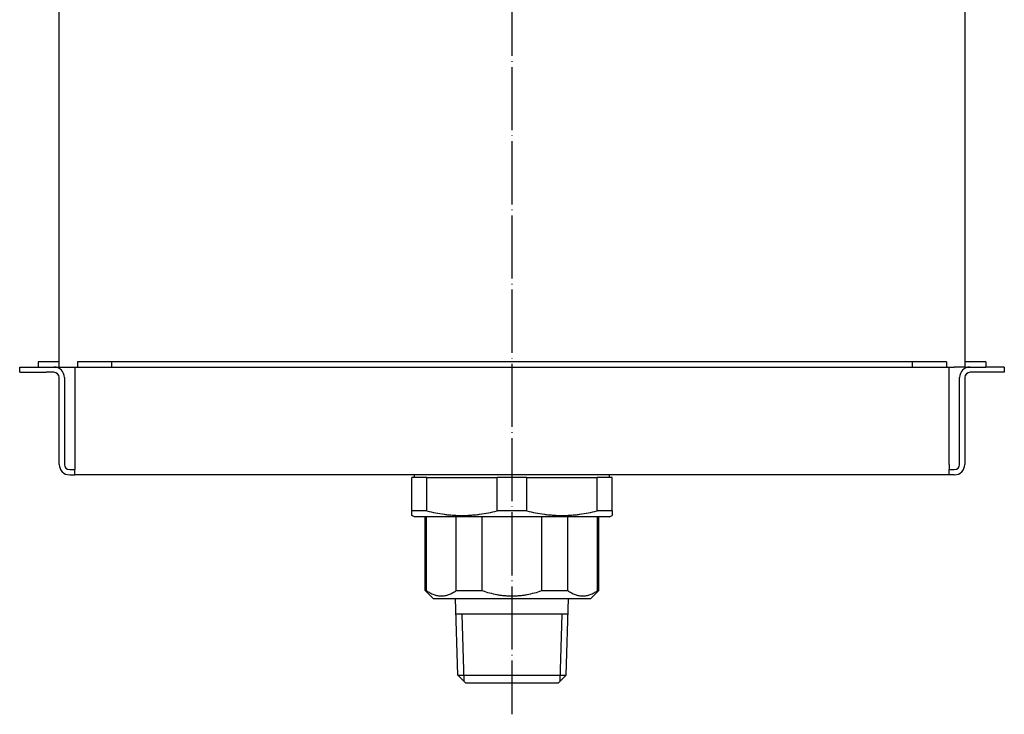
# Model space of a CAD drawing. Units: inches. Extents: x -515 to 255, y -119 to 466.
# Drawn here: x -513 to -326, y -119 to 13 of the extents above; entities that cross this region are included whole.
import ezdxf

# ---------------------------------------------------------------- set-up
doc = ezdxf.new("R2010")
doc.units = ezdxf.units.IN
doc.linetypes.add('DOT_CENTER', pattern=[14, 12, -1, 0, -1])
doc.layers.add('1', color=7, linetype='Continuous')

msp = doc.modelspace()

# ---------------------------------------------------------------- linework, layer by layer
at = {"color": 3, "linetype": 'Continuous'}
for p, q in [((-506, -52), (-506, 39)), ((-334, 39), (-334, -52)), ((-506, -52), (-510, -52)), ((-510, -52), (-510, -53)), ((-506, -53), (-506, -52)), ((-496, -52), (-502.5, -52)), ((-502.5, -52), (-502.5, -53)), ((-496, -53), (-496, -52)), ((-344, -52), (-496, -52)), ((-337.5, -52), (-344, -52)), ((-344, -52), (-344, -53)), ((-337.5, -52), (-337.5, -53)), ((-330, -52), (-334, -52)), ((-334, -52), (-334, -53)), ((-330, -52), (-330, -53)), ((-513.5, -54), (-513.5, -53)), ((-513.5, -53), (-510, -53)), ((-513.5, -54), (-508.5, -54)), ((-510, -53), (-508.5, -53)), ((-510, -53), (-508.5, -53)), ((-508.5, -53), (-507, -53)), ((-508.5, -53), (-507, -53)), ((-507, -54), (-508.5, -54)), ((-507, -53), (-506, -53)), ((-506, -53), (-504, -53)), ((-504, -53), (-502.5, -53)), ((-503, -53), (-503, -71.5)), ((-502.5, -53), (-496, -53)), ((-496, -53), (-344, -53)), ((-344, -53), (-337.5, -53)), ((-337.5, -53), (-336, -53)), ((-337, -71.5), (-337, -53)), ((-334, -53), (-336, -53)), ((-334, -53), (-333, -53)), ((-333, -53), (-331.5, -53)), ((-333, -53), (-331.5, -53)), ((-331.5, -54), (-333, -54)), ((-331.5, -53), (-330, -53)), ((-331.5, -53), (-330, -53)), ((-326.5, -54), (-331.5, -54)), ((-326.5, -53), (-330, -53)), ((-326.5, -53), (-326.5, -54)), ((-506, -71.5), (-506, -55)), ((-505, -55), (-505, -71.5)), ((-335, -71.5), (-335, -55)), ((-334, -55), (-334, -71.5)), ((-504, -72.5), (-503, -72.5)), ((-503, -71.5), (-503, -72.5)), ((-503, -73.5), (-503, -72.5)), ((-337, -71.5), (-337, -72.5)), ((-337, -72.5), (-336, -72.5)), ((-337, -73.5), (-337, -72.5)), ((-504, -73.5), (-503, -73.5)), ((-337, -73.5), (-503, -73.5)), ((-439, -80.35), (-439, -74)), ((-438.5, -74), (-439, -74)), ((-401.5, -73.5), (-438.5, -73.5)), ((-438.5, -74), (-438.5, -73.5)), ((-436.17, -74), (-438.5, -74)), ((-436.17, -80.35), (-436.17, -74)), ((-436.17, -74), (-422.83, -74)), ((-417.17, -74), (-422.83, -74)), ((-422.83, -80.35), (-422.83, -74)), ((-417.17, -74), (-403.83, -74)), ((-417.17, -80.35), (-417.17, -74)), ((-401.5, -74), (-403.83, -74)), ((-403.83, -80.35), (-403.83, -74)), ((-401.5, -74), (-401.5, -73.5)), ((-401, -74), (-401.5, -74)), ((-401, -80.35), (-401, -74)), ((-336, -73.5), (-337, -73.5)), ((-439, -81.21), (-439, -80.35)), ((-436.17, -80.35), (-439, -80.35)), ((-417.17, -80.35), (-422.83, -80.35)), ((-401, -80.35), (-403.83, -80.35)), ((-401, -80.35), (-401, -81.21)), ((-438.5, -81.5), (-439, -81.21)), ((-401.5, -81.5), (-438.5, -81.5)), ((-436.5, -95.5), (-436.5, -81.5)), ((-436.25, -95.5), (-436.25, -81.5)), ((-430.59, -95.5), (-430.59, -81.5)), ((-425.66, -95.5), (-425.66, -81.5)), ((-414.34, -95.5), (-414.34, -81.5)), ((-409.41, -95.5), (-409.41, -81.5)), ((-403.75, -95.5), (-403.75, -81.5)), ((-403.5, -95.5), (-403.5, -81.5)), ((-401.5, -81.5), (-401, -81.21)), ((-436.5, -95.5), (-436.25, -95.5)), ((-435, -97), (-436.5, -95.5)), ((-435, -97), (-430.72, -97)), ((-430.27, -111.53), (-430.72, -97)), ((-430.72, -97), (-409.28, -97)), ((-430.59, -95.5), (-425.66, -95.5)), ((-414.34, -95.5), (-409.41, -95.5)), ((-409.73, -111.53), (-409.28, -97)), ((-409.28, -97), (-405, -97)), ((-405, -97), (-403.5, -95.5)), ((-403.75, -95.5), (-403.5, -95.5)), ((-428.8, -113), (-430.27, -111.53)), ((-430.27, -111.53), (-409.73, -111.53)), ((-411.2, -113), (-409.73, -111.53)), ((-428.8, -113), (-411.2, -113))]:
    msp.add_line(p, q, dxfattribs=at)
for centre, radius, start, end in [((-507, -55), 2, 0, 90), ((-507, -55), 1, 0, 90), ((-333, -55), 2, 90, 180), ((-333, -55), 1, 90, 180), ((-504, -71.5), 2, 180, 270), ((-504, -71.5), 1, 180, 270), ((-336, -71.5), 2, 270, 0), ((-336, -71.5), 1, 270, 0)]:
    msp.add_arc(centre, radius, start, end, dxfattribs=at)
for points, knots in [([(-436.17, -80.35), (-435.62, -80.47), (-434.52, -80.73), (-433.13, -80.96), (-432.01, -81.09), (-431.17, -81.16), (-430.33, -81.2), (-429.5, -81.22), (-428.67, -81.2), (-427.83, -81.16), (-426.99, -81.09), (-425.87, -80.96), (-424.48, -80.73), (-423.38, -80.47), (-422.83, -80.35)], [0, 0, 0, 0, 1.688222, 3.37643, 4.223082, 5.069743, 5.904098, 6.738447, 7.572791, 8.40714, 9.253789, 10.100432, 11.788946, 13.477475, 13.477475, 13.477475, 13.477475]), ([(-417.17, -80.35), (-416.62, -80.47), (-415.52, -80.73), (-414.13, -80.96), (-413.01, -81.09), (-412.17, -81.16), (-411.33, -81.2), (-410.5, -81.22), (-409.67, -81.2), (-408.83, -81.16), (-407.99, -81.09), (-406.87, -80.96), (-405.48, -80.73), (-404.38, -80.47), (-403.83, -80.35)], [0, 0, 0, 0, 1.688435, 3.376856, 4.223473, 5.070098, 5.90442, 6.738738, 7.573055, 8.407377, 9.254002, 10.100619, 11.78904, 13.477475, 13.477475, 13.477475, 13.477475]), ([(-436.25, -95.5), (-436.03, -95.64), (-435.59, -95.93), (-434.99, -96.2), (-434.5, -96.36), (-434.14, -96.44), (-433.78, -96.49), (-433.42, -96.51), (-433.06, -96.49), (-432.7, -96.44), (-432.34, -96.36), (-431.86, -96.2), (-431.26, -95.93), (-430.82, -95.64), (-430.59, -95.5)], [0, 0, 0, 0, 0.790708, 1.581365, 1.954712, 2.328056, 2.686674, 3.04526, 3.403846, 3.762463, 4.135808, 4.509154, 5.299812, 6.09052, 6.09052, 6.09052, 6.09052]), ([(-425.66, -95.5), (-425.2, -95.65), (-424.28, -95.94), (-423.1, -96.2), (-422.15, -96.36), (-421.43, -96.44), (-420.71, -96.49), (-419.99, -96.51), (-419.28, -96.49), (-418.57, -96.44), (-417.85, -96.36), (-416.9, -96.2), (-415.72, -95.94), (-414.8, -95.65), (-414.34, -95.5)], [0, 0, 0, 0, 1.443873, 2.887723, 3.6159, 4.34409, 5.060241, 5.776383, 6.489363, 7.202351, 7.927319, 8.652275, 10.096447, 11.540642, 11.540642, 11.540642, 11.540642]), ([(-409.41, -95.5), (-409.18, -95.64), (-408.74, -95.93), (-408.14, -96.2), (-407.66, -96.36), (-407.29, -96.44), (-406.93, -96.49), (-406.57, -96.51), (-406.22, -96.49), (-405.86, -96.44), (-405.5, -96.36), (-405.01, -96.2), (-404.41, -95.93), (-403.97, -95.64), (-403.75, -95.5)], [0, 0, 0, 0, 0.790453, 1.580856, 1.95511, 2.329363, 2.688842, 3.048289, 3.406176, 3.764092, 4.136709, 4.509328, 5.2999, 6.090521, 6.090521, 6.090521, 6.090521])]:
    msp.add_open_spline(points, degree=3, knots=knots, dxfattribs=at)
at = {"layer": '1', "color": 1, "linetype": 'DOT_CENTER'}
msp.add_line((-420, 145), (-420, -119), dxfattribs=at)
at = {"layer": '1', "color": 3, "linetype": 'Continuous'}
for p, q in [((-420, -100), (-430.63, -100)), ((-409.37, -100), (-420, -100))]:
    msp.add_line(p, q, dxfattribs=at)
at = {"layer": '1', "color": 1, "linetype": 'Continuous'}
for p, q in [((-429.07, -112.73), (-429.47, -100)), ((-410.53, -100), (-410.93, -112.73))]:
    msp.add_line(p, q, dxfattribs=at)

doc.saveas('drawing.dxf')
